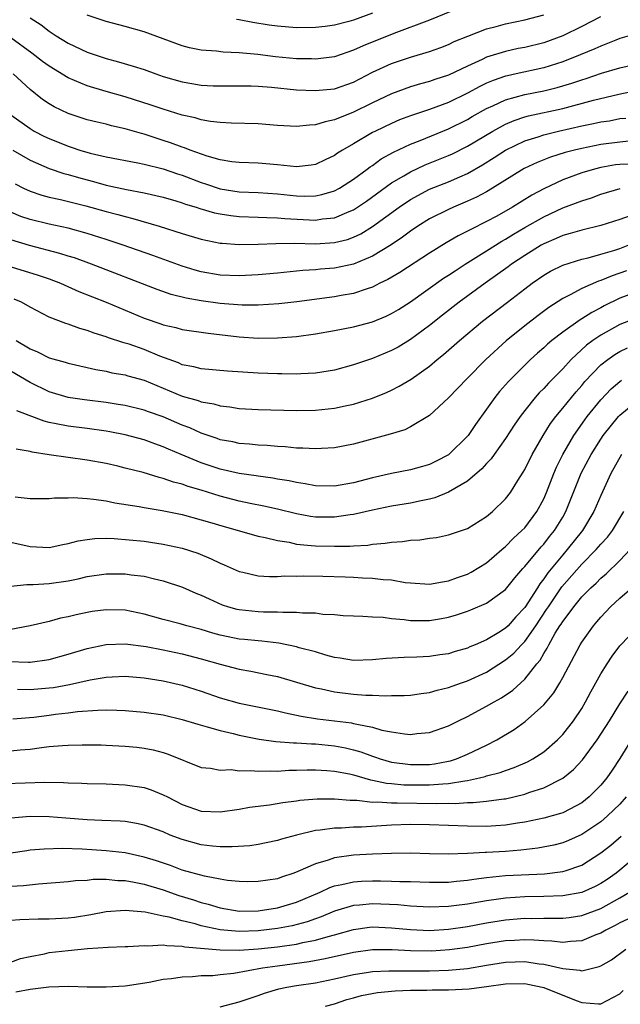
# Model space of a CAD drawing. Units: inches. Extents: x 2505000 to 2508000, y 1548000 to 1551000.
# Drawn here: x 2506148 to 2506211, y 1548129 to 1548233 of the extents above; entities that cross this region are included whole.
import ezdxf

# ---------------------------------------------------------------- set-up
doc = ezdxf.new("R2010")
doc.units = ezdxf.units.IN
doc.header["$MEASUREMENT"] = 0
doc.layers.add('LD25051548_2ft', color=201, linetype='Continuous')

msp = doc.modelspace()

# ---------------------------------------------------------------- linework, layer by layer
at = {"layer": 'LD25051548_2ft'}
for points, elevation in [([(2506194.08, 1548233.92), (2506191, 1548232.65), (2506187.25, 1548231.25), (2506184.03, 1548229.97), (2506183, 1548229.5), (2506181, 1548228.81), (2506179, 1548228.55), (2506178.58, 1548228.58), (2506177, 1548228.61), (2506174.82, 1548228.82), (2506172.96, 1548229.04), (2506171, 1548229.22), (2506169.3, 1548229.3), (2506168.61, 1548229.39), (2506167, 1548229.51), (2506165.75, 1548229.75), (2506165, 1548229.95), (2506161, 1548231.43), (2506159, 1548232), (2506157, 1548232.52), (2506155, 1548233.19)], 7158), ([(2506208.98, 1548233.02), (2506207, 1548231.99), (2506205, 1548231), (2506203, 1548230.29), (2506201, 1548229.8), (2506200.33, 1548229.67), (2506199, 1548229.38), (2506197, 1548228.76), (2506196.53, 1548228.53), (2506195, 1548227.84), (2506193, 1548226.89), (2506191.57, 1548226.43), (2506191, 1548226.22), (2506190.04, 1548225.96), (2506189, 1548225.64), (2506187, 1548224.92), (2506185, 1548223.97), (2506183, 1548222.98), (2506181, 1548222.17), (2506180.02, 1548221.98), (2506179, 1548221.64), (2506178.37, 1548221.63), (2506177, 1548221.47), (2506175, 1548221.59), (2506173, 1548221.77), (2506170.15, 1548221.84), (2506169, 1548221.9), (2506167.99, 1548222.01), (2506167, 1548222.18), (2506166.37, 1548222.38), (2506165, 1548222.68), (2506163, 1548223.3), (2506161.74, 1548223.74), (2506159, 1548224.6), (2506157, 1548225.15), (2506155, 1548225.74), (2506153.68, 1548226.32), (2506153, 1548226.6), (2506151, 1548227.82), (2506150.32, 1548228.32), (2506149.19, 1548229.19), (2506147, 1548230.8)], 7154), ([(2506149, 1548232.91), (2506150.16, 1548232.16), (2506151, 1548231.49), (2506151.76, 1548231), (2506153, 1548230.24), (2506155, 1548229.28), (2506157, 1548228.62), (2506158.29, 1548228.29), (2506159.84, 1548227.84), (2506161, 1548227.46), (2506162.21, 1548227), (2506163, 1548226.73), (2506165, 1548226.16), (2506166.01, 1548225.99), (2506167, 1548225.84), (2506168.24, 1548225.76), (2506169, 1548225.74), (2506171, 1548225.75), (2506172.26, 1548225.74), (2506173, 1548225.71), (2506174.39, 1548225.61), (2506177, 1548225.35), (2506179, 1548225.25), (2506181, 1548225.44), (2506183, 1548226.14), (2506185, 1548227.18), (2506187, 1548228.09), (2506189, 1548228.78), (2506191, 1548229.38), (2506192.2, 1548229.8), (2506193, 1548230.11), (2506193.6, 1548230.4), (2506195.01, 1548230.99), (2506197, 1548231.76), (2506198, 1548232), (2506199, 1548232.28), (2506201, 1548232.68), (2506203, 1548233.22)], 7156), ([(2506185, 1548233.38), (2506183, 1548232.66), (2506182.53, 1548232.53), (2506181, 1548232.15), (2506180.01, 1548232.01), (2506179, 1548231.89), (2506177, 1548231.86), (2506175, 1548232.03), (2506174.15, 1548232.15), (2506172.42, 1548232.42), (2506171, 1548232.68), (2506170.72, 1548232.72)], 7160), ([(2506211.97, 1548231), (2506211, 1548230.73), (2506210.57, 1548230.57), (2506209, 1548229.94), (2506208.37, 1548229.63), (2506206.84, 1548229), (2506205, 1548228.29), (2506203, 1548227.66), (2506200.1, 1548227), (2506199.19, 1548226.81), (2506199, 1548226.76), (2506197.68, 1548226.32), (2506197, 1548226.02), (2506196.3, 1548225.7), (2506195, 1548224.98), (2506193, 1548224.01), (2506191, 1548223.26), (2506189, 1548222.59), (2506187.83, 1548222.17), (2506187, 1548221.81), (2506185.31, 1548221), (2506185, 1548220.84), (2506183, 1548219.66), (2506181.86, 1548219), (2506181.33, 1548218.67), (2506181, 1548218.43), (2506180.01, 1548217.99), (2506179, 1548217.5), (2506178.57, 1548217.43), (2506177, 1548217.25), (2506175, 1548217.45), (2506173, 1548217.63), (2506171, 1548217.7), (2506170.22, 1548217.78), (2506169, 1548217.99), (2506167.64, 1548218.36), (2506165.84, 1548219), (2506165.24, 1548219.24), (2506165, 1548219.3), (2506163.76, 1548219.76), (2506163, 1548220.02), (2506162.25, 1548220.25), (2506161, 1548220.67), (2506160.73, 1548220.73), (2506159, 1548221.24), (2506157.56, 1548221.56), (2506157, 1548221.72), (2506156.05, 1548221.95), (2506155, 1548222.19), (2506153, 1548222.84), (2506151.55, 1548223.55), (2506151, 1548223.88), (2506150.33, 1548224.33), (2506149, 1548225.37), (2506147.23, 1548227)], 7152), ([(2506147, 1548222.69), (2506149, 1548221.27), (2506149.45, 1548221), (2506150.47, 1548220.47), (2506151, 1548220.21), (2506153, 1548219.4), (2506153.31, 1548219.31), (2506154.23, 1548219), (2506155.31, 1548218.69), (2506157, 1548218.3), (2506160.33, 1548217.67), (2506161, 1548217.52), (2506163, 1548217.02), (2506164.52, 1548216.51), (2506165, 1548216.37), (2506167, 1548215.6), (2506167.46, 1548215.46), (2506169, 1548214.92), (2506171, 1548214.61), (2506173, 1548214.53), (2506175, 1548214.41), (2506177, 1548214.2), (2506177.83, 1548214.17), (2506179, 1548214.19), (2506179.68, 1548214.32), (2506181, 1548214.71), (2506181.55, 1548215), (2506183, 1548215.94), (2506184.45, 1548217), (2506184.76, 1548217.24), (2506185, 1548217.39), (2506185.93, 1548218.07), (2506187.22, 1548218.78), (2506189, 1548219.62), (2506190.01, 1548220.01), (2506193, 1548221.23), (2506195, 1548222.23), (2506195.48, 1548222.52), (2506197, 1548223.37), (2506197.65, 1548223.65), (2506199, 1548224.28), (2506201, 1548224.83), (2506203, 1548225.24), (2506204.41, 1548225.59), (2506205.96, 1548226.04), (2506207, 1548226.39), (2506207.47, 1548226.53), (2506209.07, 1548227.07), (2506211, 1548227.65), (2506213, 1548228.1)], 7150), ([(2506147.2, 1548219), (2506149, 1548217.93), (2506151, 1548217.07), (2506152.55, 1548216.55), (2506153, 1548216.44), (2506154.11, 1548216.11), (2506155, 1548215.86), (2506155.69, 1548215.69), (2506157, 1548215.32), (2506159.13, 1548214.87), (2506161, 1548214.52), (2506163, 1548214.06), (2506164.32, 1548213.68), (2506165, 1548213.46), (2506165.33, 1548213.33), (2506166.46, 1548213), (2506166.86, 1548212.86), (2506168.41, 1548212.41), (2506169, 1548212.29), (2506170.12, 1548212.12), (2506171, 1548212.03), (2506173, 1548211.95), (2506173.9, 1548211.9), (2506175, 1548211.88), (2506175.8, 1548211.8), (2506179, 1548211.64), (2506179.76, 1548211.76), (2506181, 1548211.87), (2506182.54, 1548212.54), (2506183, 1548212.71), (2506183.44, 1548213), (2506184.36, 1548213.64), (2506187, 1548215.55), (2506188.31, 1548216.31), (2506189, 1548216.73), (2506190.54, 1548217.46), (2506193, 1548218.43), (2506193.4, 1548218.6), (2506195, 1548219.4), (2506197.64, 1548221), (2506199, 1548221.74), (2506199.88, 1548222.12), (2506201, 1548222.48), (2506201.41, 1548222.59), (2506205, 1548223.39), (2506208.24, 1548224.24), (2506210.88, 1548224.88), (2506212.73, 1548225.27)], 7148), ([(2506147.44, 1548215.44), (2506148.31, 1548215), (2506149, 1548214.67), (2506150.26, 1548214.26), (2506151, 1548214.06), (2506152.2, 1548213.8), (2506154.86, 1548213.14), (2506157, 1548212.55), (2506158.24, 1548212.24), (2506159, 1548212.01), (2506159.82, 1548211.82), (2506162.59, 1548211), (2506165, 1548210.23), (2506167, 1548209.63), (2506169, 1548209.23), (2506169.2, 1548209.2), (2506171, 1548209.08), (2506173, 1548209.1), (2506174.83, 1548209.17), (2506176.79, 1548209.21), (2506179, 1548209.16), (2506181, 1548209.27), (2506182.39, 1548209.61), (2506183, 1548209.84), (2506183.79, 1548210.21), (2506185.02, 1548210.98), (2506187.79, 1548213), (2506189, 1548213.81), (2506191, 1548214.88), (2506193, 1548215.67), (2506194.2, 1548216.2), (2506195, 1548216.53), (2506196.56, 1548217.44), (2506197.79, 1548218.21), (2506199, 1548219.01), (2506201, 1548219.97), (2506202.4, 1548220.4), (2506203, 1548220.61), (2506204.56, 1548221), (2506207, 1548221.55), (2506208.22, 1548221.78), (2506209, 1548221.96), (2506209.91, 1548222.09), (2506211, 1548222.31), (2506211.63, 1548222.37)], 7146), ([(2506211.94, 1548219.94), (2506211, 1548219.85), (2506209, 1548219.59), (2506207, 1548219.18), (2506206.24, 1548219), (2506205.26, 1548218.74), (2506203.73, 1548218.27), (2506202.3, 1548217.7), (2506200.94, 1548217.06), (2506197.62, 1548215), (2506197, 1548214.63), (2506195.95, 1548214.05), (2506195, 1548213.62), (2506193.52, 1548213), (2506193, 1548212.76), (2506191, 1548211.76), (2506189.77, 1548211), (2506189, 1548210.49), (2506188.16, 1548209.84), (2506186.95, 1548209.05), (2506185, 1548207.85), (2506183, 1548207.01), (2506181, 1548206.58), (2506179.53, 1548206.47), (2506179, 1548206.41), (2506177.67, 1548206.33), (2506175, 1548206.05), (2506173, 1548205.88), (2506171, 1548205.79), (2506169, 1548205.85), (2506167, 1548206.2), (2506166.37, 1548206.37), (2506165, 1548206.79), (2506161.91, 1548207.91), (2506158.78, 1548209), (2506157, 1548209.61), (2506155, 1548210.25), (2506153, 1548210.78), (2506151, 1548211.2), (2506149, 1548211.69), (2506148.03, 1548212.03), (2506147, 1548212.46)], 7144), ([(2506213, 1548217.57), (2506211, 1548217.49), (2506210.56, 1548217.44), (2506209, 1548217.17), (2506208.35, 1548217), (2506207, 1548216.6), (2506206.35, 1548216.35), (2506205, 1548215.87), (2506203, 1548214.94), (2506201.74, 1548214.26), (2506199.73, 1548213), (2506198.06, 1548212.06), (2506197, 1548211.49), (2506195.33, 1548210.67), (2506195, 1548210.47), (2506194.01, 1548209.99), (2506192.75, 1548209.25), (2506191, 1548208.17), (2506187.87, 1548206.13), (2506186.61, 1548205.39), (2506185.79, 1548205), (2506185, 1548204.6), (2506184.43, 1548204.43), (2506183, 1548203.94), (2506181.72, 1548203.72), (2506181, 1548203.58), (2506177.06, 1548203.06), (2506175.16, 1548202.84), (2506173, 1548202.7), (2506171.3, 1548202.7), (2506169, 1548202.87), (2506167, 1548203.14), (2506165.43, 1548203.43), (2506163.83, 1548203.83), (2506162.35, 1548204.35), (2506155.48, 1548207), (2506153.66, 1548207.66), (2506153, 1548207.86), (2506152.14, 1548208.14), (2506148.96, 1548208.96), (2506147, 1548209.55)], 7142), ([(2506146.12, 1548207), (2506149.85, 1548205.85), (2506151, 1548205.45), (2506152.2, 1548205), (2506154.14, 1548204.14), (2506156.99, 1548203), (2506161, 1548201.34), (2506162.74, 1548200.74), (2506163, 1548200.64), (2506164.34, 1548200.34), (2506165, 1548200.14), (2506167.74, 1548199.74), (2506171, 1548199.36), (2506173, 1548199.23), (2506175, 1548199.25), (2506177, 1548199.41), (2506179, 1548199.68), (2506181, 1548200.02), (2506183, 1548200.42), (2506185, 1548200.96), (2506186.45, 1548201.55), (2506187, 1548201.82), (2506187.74, 1548202.26), (2506189, 1548203.06), (2506192.48, 1548205.52), (2506193, 1548205.85), (2506193.68, 1548206.32), (2506194.74, 1548207), (2506197, 1548208.41), (2506198.59, 1548209.41), (2506199, 1548209.64), (2506199.84, 1548210.16), (2506201, 1548210.85), (2506203, 1548211.99), (2506205, 1548212.92), (2506207, 1548213.68), (2506208.01, 1548213.99), (2506209, 1548214.36), (2506211.05, 1548214.95)], 7140), ([(2506212.08, 1548212.08), (2506211, 1548211.71), (2506209, 1548211.06), (2506207, 1548210.6), (2506205.78, 1548210.22), (2506205, 1548210.02), (2506204.31, 1548209.69), (2506203, 1548209.16), (2506202.72, 1548209), (2506201, 1548207.93), (2506199.61, 1548207), (2506199.27, 1548206.73), (2506196.84, 1548205), (2506194.12, 1548203), (2506192.36, 1548201.64), (2506191, 1548200.56), (2506189, 1548199.08), (2506187.7, 1548198.3), (2506187, 1548197.92), (2506185, 1548197.09), (2506183, 1548196.41), (2506181, 1548195.87), (2506179, 1548195.55), (2506177.48, 1548195.48), (2506177, 1548195.44), (2506175.47, 1548195.47), (2506175, 1548195.47), (2506173, 1548195.54), (2506169.75, 1548195.75), (2506167, 1548196.01), (2506166.21, 1548196.21), (2506165, 1548196.44), (2506164.62, 1548196.62), (2506162.65, 1548197.35), (2506161, 1548198.05), (2506159.41, 1548198.6), (2506159, 1548198.72), (2506158.77, 1548198.77), (2506157.26, 1548199.26), (2506157, 1548199.37), (2506155.75, 1548199.75), (2506155, 1548200.04), (2506154.24, 1548200.24), (2506153, 1548200.7), (2506152.77, 1548200.77), (2506151, 1548201.45), (2506149, 1548202.48), (2506148.09, 1548203), (2506147.34, 1548203.34)], 7138), ([(2506147.56, 1548199), (2506149, 1548198.12), (2506149.79, 1548197.79), (2506151, 1548197.15), (2506152.69, 1548196.69), (2506153, 1548196.59), (2506155, 1548196.15), (2506155.93, 1548195.93), (2506157, 1548195.75), (2506157.6, 1548195.6), (2506159, 1548195.37), (2506159.28, 1548195.28), (2506161, 1548194.81), (2506165, 1548193.14), (2506166.67, 1548192.67), (2506167, 1548192.53), (2506168.32, 1548192.32), (2506169, 1548192.11), (2506170.01, 1548192.01), (2506171, 1548191.85), (2506173, 1548191.72), (2506177, 1548191.61), (2506179, 1548191.65), (2506181, 1548191.87), (2506182.13, 1548192.13), (2506183, 1548192.3), (2506185, 1548192.92), (2506186.48, 1548193.52), (2506187, 1548193.76), (2506187.82, 1548194.18), (2506189.07, 1548194.93), (2506191, 1548196.3), (2506191.81, 1548197), (2506192.48, 1548197.52), (2506194.15, 1548199), (2506196.58, 1548201), (2506199.19, 1548203), (2506201, 1548204.41), (2506201.79, 1548205), (2506203, 1548205.85), (2506203.73, 1548206.27), (2506205, 1548206.91), (2506207, 1548207.55), (2506207.69, 1548207.69), (2506209, 1548208.05), (2506210.48, 1548208.48), (2506211, 1548208.65), (2506211.88, 1548209)], 7136), ([(2506211.7, 1548206.3), (2506210.2, 1548205.8), (2506209, 1548205.3), (2506208.77, 1548205.23), (2506207, 1548204.44), (2506205.77, 1548203.77), (2506205, 1548203.39), (2506203.54, 1548202.46), (2506202.4, 1548201.6), (2506201, 1548200.53), (2506199.04, 1548198.96), (2506196.91, 1548197), (2506194.94, 1548195), (2506193, 1548192.95), (2506191, 1548191.1), (2506189, 1548189.91), (2506188.39, 1548189.61), (2506186.87, 1548189.13), (2506183, 1548188.07), (2506181, 1548187.7), (2506179.64, 1548187.64), (2506179, 1548187.59), (2506177.68, 1548187.68), (2506177, 1548187.68), (2506175.81, 1548187.81), (2506175, 1548187.84), (2506173.94, 1548187.94), (2506173, 1548187.98), (2506172.08, 1548188.08), (2506171, 1548188.17), (2506170.32, 1548188.32), (2506169, 1548188.56), (2506168.68, 1548188.68), (2506167, 1548189.24), (2506165.8, 1548189.8), (2506165, 1548190.1), (2506163, 1548190.95), (2506161.47, 1548191.47), (2506161, 1548191.65), (2506159, 1548192.14), (2506158.27, 1548192.27), (2506157, 1548192.46), (2506154.74, 1548192.74), (2506153, 1548193), (2506151, 1548193.58), (2506149, 1548194.56), (2506147, 1548195.76)], 7134), ([(2506213, 1548204.16), (2506211, 1548203.42), (2506209.37, 1548202.63), (2506209, 1548202.42), (2506208.06, 1548201.94), (2506207, 1548201.26), (2506206.83, 1548201.17), (2506205, 1548199.87), (2506203.87, 1548199), (2506203.4, 1548198.6), (2506203, 1548198.21), (2506202.34, 1548197.66), (2506201.62, 1548197), (2506201, 1548196.4), (2506199.31, 1548194.69), (2506199, 1548194.32), (2506198.37, 1548193.63), (2506197.87, 1548193), (2506197, 1548191.77), (2506195.84, 1548190.16), (2506195.06, 1548189), (2506193, 1548186.98), (2506191.7, 1548186.3), (2506191, 1548185.96), (2506190.26, 1548185.74), (2506189, 1548185.39), (2506187, 1548185.01), (2506185, 1548184.56), (2506183, 1548184.02), (2506181, 1548183.66), (2506179, 1548183.71), (2506177.92, 1548183.92), (2506177, 1548184.04), (2506176.23, 1548184.23), (2506175, 1548184.42), (2506174.52, 1548184.52), (2506173, 1548184.73), (2506172.77, 1548184.77), (2506171, 1548185), (2506169, 1548185.46), (2506167, 1548186.14), (2506164.88, 1548187), (2506163.56, 1548187.56), (2506163, 1548187.82), (2506162.12, 1548188.12), (2506161, 1548188.54), (2506159, 1548189.08), (2506157.4, 1548189.4), (2506157, 1548189.47), (2506155, 1548189.74), (2506153, 1548189.97), (2506151.76, 1548190.24), (2506151, 1548190.37), (2506150.49, 1548190.49), (2506147.6, 1548191.6)], 7132), ([(2506213, 1548201.45), (2506211, 1548200.66), (2506209, 1548199.55), (2506208.18, 1548199), (2506207.5, 1548198.5), (2506205.89, 1548197), (2506205, 1548196.02), (2506203.5, 1548194.5), (2506203, 1548193.95), (2506202.52, 1548193.48), (2506202.09, 1548193), (2506201, 1548191.64), (2506200.52, 1548191), (2506199.91, 1548190.09), (2506199, 1548188.67), (2506197.8, 1548187), (2506197.47, 1548186.53), (2506197, 1548186.05), (2506196.51, 1548185.49), (2506195, 1548184.21), (2506193, 1548183.04), (2506191.56, 1548182.44), (2506191, 1548182.3), (2506190.13, 1548182.13), (2506189, 1548181.88), (2506187, 1548181.56), (2506185, 1548181.15), (2506183, 1548180.69), (2506182.65, 1548180.65), (2506181, 1548180.4), (2506179, 1548180.41), (2506178.49, 1548180.49), (2506177, 1548180.75), (2506175, 1548181.25), (2506173.58, 1548181.58), (2506172.14, 1548181.86), (2506171, 1548182.11), (2506169, 1548182.63), (2506167, 1548183.26), (2506165.64, 1548183.64), (2506165, 1548183.89), (2506164.1, 1548184.1), (2506163, 1548184.49), (2506162.58, 1548184.58), (2506160.9, 1548185.1), (2506159, 1548185.58), (2506158.24, 1548185.76), (2506157, 1548186.04), (2506155, 1548186.4), (2506153, 1548186.67), (2506151, 1548186.95), (2506149.24, 1548187.24), (2506149, 1548187.31), (2506147.55, 1548187.55)], 7130), ([(2506147.44, 1548182.56), (2506149, 1548182.39), (2506150.36, 1548182.36), (2506151, 1548182.37), (2506151.57, 1548182.43), (2506153, 1548182.45), (2506153.53, 1548182.47), (2506155, 1548182.39), (2506155.68, 1548182.32), (2506157, 1548182.12), (2506157.92, 1548181.92), (2506160.48, 1548181.52), (2506161, 1548181.42), (2506162.88, 1548181.12), (2506165, 1548180.69), (2506167, 1548180.15), (2506167.87, 1548179.87), (2506169.42, 1548179.42), (2506173, 1548178.41), (2506173.72, 1548178.28), (2506175, 1548177.96), (2506176.23, 1548177.77), (2506177, 1548177.59), (2506178.55, 1548177.45), (2506179, 1548177.39), (2506181, 1548177.35), (2506182.63, 1548177.37), (2506183, 1548177.4), (2506184.52, 1548177.48), (2506185, 1548177.56), (2506186.33, 1548177.67), (2506187, 1548177.8), (2506188.15, 1548177.85), (2506189, 1548178), (2506189.97, 1548178.03), (2506191, 1548178.19), (2506191.72, 1548178.28), (2506193, 1548178.54), (2506195, 1548179.23), (2506197, 1548180.48), (2506197.62, 1548181), (2506199, 1548182.33), (2506199.5, 1548183), (2506200.28, 1548184.28), (2506200.85, 1548185.15), (2506201, 1548185.43), (2506201.77, 1548187), (2506202.94, 1548189), (2506203.73, 1548190.27), (2506204.27, 1548191), (2506205, 1548191.86), (2506205.91, 1548193), (2506206.41, 1548193.6), (2506207, 1548194.26), (2506207.33, 1548194.67), (2506209, 1548196.41), (2506209.75, 1548197), (2506210.48, 1548197.52), (2506211, 1548197.82), (2506211.8, 1548198.2)], 7128), ([(2506147, 1548177.79), (2506149, 1548177.33), (2506151, 1548177.24), (2506152.45, 1548177.55), (2506153, 1548177.64), (2506154.07, 1548177.93), (2506155, 1548178.08), (2506155.82, 1548178.18), (2506157, 1548178.19), (2506157.83, 1548178.17), (2506161, 1548177.88), (2506163, 1548177.59), (2506165, 1548177.15), (2506166.63, 1548176.63), (2506168.05, 1548176.05), (2506169, 1548175.58), (2506169.41, 1548175.41), (2506171, 1548174.69), (2506171.38, 1548174.62), (2506173, 1548174.24), (2506174.17, 1548174.17), (2506175, 1548174.18), (2506175.77, 1548174.23), (2506177, 1548174.22), (2506177.76, 1548174.24), (2506179.78, 1548174.22), (2506182.14, 1548174.14), (2506183, 1548174.11), (2506183.95, 1548174.05), (2506185, 1548174.01), (2506186.13, 1548173.87), (2506187, 1548173.83), (2506188.44, 1548173.56), (2506189, 1548173.5), (2506191, 1548173.37), (2506192.37, 1548173.63), (2506193, 1548173.71), (2506193.93, 1548174.07), (2506195, 1548174.43), (2506195.38, 1548174.62), (2506197, 1548175.62), (2506198.61, 1548177), (2506198.81, 1548177.19), (2506199, 1548177.33), (2506199.81, 1548178.19), (2506200.71, 1548179), (2506201, 1548179.3), (2506202.29, 1548181), (2506203, 1548182.33), (2506203.29, 1548183), (2506204.06, 1548185), (2506204.34, 1548185.66), (2506205.02, 1548187), (2506206.18, 1548189), (2506207.34, 1548190.66), (2506207.58, 1548191), (2506209, 1548192.75), (2506210.1, 1548193.9), (2506211, 1548194.68), (2506211.18, 1548194.82)], 7126), ([(2506147, 1548173.17), (2506148.65, 1548173.35), (2506149, 1548173.32), (2506149.32, 1548173.32), (2506151, 1548173.45), (2506153, 1548173.73), (2506154.06, 1548173.94), (2506155, 1548174.16), (2506157, 1548174.45), (2506159, 1548174.46), (2506159.64, 1548174.36), (2506161, 1548174.2), (2506162.08, 1548173.92), (2506163, 1548173.72), (2506165.04, 1548173.04), (2506166.44, 1548172.44), (2506167, 1548172.22), (2506167.82, 1548171.82), (2506169.2, 1548171.2), (2506169.85, 1548171), (2506170.75, 1548170.75), (2506171, 1548170.69), (2506173, 1548170.5), (2506173.53, 1548170.47), (2506175, 1548170.47), (2506175.58, 1548170.42), (2506177, 1548170.44), (2506177.65, 1548170.35), (2506179, 1548170.34), (2506179.77, 1548170.23), (2506181, 1548170.17), (2506181.91, 1548170.09), (2506183, 1548170.03), (2506183.99, 1548170.01), (2506185, 1548169.94), (2506186.11, 1548169.89), (2506187, 1548169.77), (2506188.34, 1548169.66), (2506189, 1548169.56), (2506189.55, 1548169.55), (2506191, 1548169.56), (2506192.24, 1548169.76), (2506193, 1548169.9), (2506193.85, 1548170.15), (2506195, 1548170.52), (2506195.34, 1548170.66), (2506197, 1548171.36), (2506199, 1548172.82), (2506199.97, 1548174.03), (2506200.8, 1548175), (2506201, 1548175.22), (2506202.72, 1548177.29), (2506203, 1548177.59), (2506203.62, 1548178.38), (2506204.14, 1548179), (2506205, 1548180.41), (2506205.34, 1548181), (2506206.95, 1548185.05), (2506207.99, 1548187), (2506209, 1548188.63), (2506209.25, 1548189), (2506210.86, 1548191), (2506211, 1548191.15), (2506213, 1548192.78)], 7124), ([(2506211.18, 1548187), (2506210.04, 1548185), (2506209, 1548182.7), (2506208.28, 1548181), (2506207.08, 1548179), (2506205.48, 1548177), (2506205, 1548176.46), (2506203.43, 1548174.57), (2506203, 1548173.93), (2506202.58, 1548173.42), (2506202.33, 1548173), (2506201, 1548170.9), (2506200.07, 1548169.93), (2506199.26, 1548169), (2506199, 1548168.74), (2506198.29, 1548168.29), (2506197, 1548167.52), (2506195.81, 1548167), (2506195.23, 1548166.77), (2506195, 1548166.65), (2506193.71, 1548166.29), (2506193, 1548166.06), (2506192.07, 1548165.93), (2506191, 1548165.76), (2506189.68, 1548165.68), (2506188.33, 1548165.67), (2506186.44, 1548165.56), (2506185, 1548165.4), (2506183, 1548165.33), (2506181.59, 1548165.59), (2506181, 1548165.66), (2506180.11, 1548165.89), (2506179, 1548166.24), (2506177.31, 1548166.69), (2506177, 1548166.79), (2506175.16, 1548167.16), (2506173.38, 1548167.38), (2506173, 1548167.4), (2506171.56, 1548167.56), (2506171, 1548167.6), (2506169.83, 1548167.83), (2506169, 1548168.01), (2506168.22, 1548168.22), (2506167, 1548168.6), (2506165.48, 1548169), (2506164.79, 1548169.21), (2506163, 1548169.67), (2506161, 1548170.22), (2506159, 1548170.63), (2506157, 1548170.68), (2506155.52, 1548170.48), (2506155, 1548170.39), (2506153.84, 1548170.16), (2506153, 1548169.94), (2506152.21, 1548169.79), (2506151, 1548169.46), (2506149, 1548168.99), (2506147, 1548168.62)], 7122), ([(2506146.76, 1548165.24), (2506148.83, 1548165.17), (2506149, 1548165.18), (2506151, 1548165.44), (2506153, 1548166.01), (2506155, 1548166.62), (2506157, 1548167.04), (2506159, 1548167.1), (2506161.2, 1548166.8), (2506163, 1548166.46), (2506165, 1548166.05), (2506167, 1548165.53), (2506169, 1548164.95), (2506171, 1548164.44), (2506172.22, 1548164.22), (2506173.89, 1548163.89), (2506175, 1548163.65), (2506177, 1548163.08), (2506179, 1548162.48), (2506179.64, 1548162.36), (2506181, 1548162.04), (2506183, 1548161.79), (2506184.31, 1548161.69), (2506185, 1548161.69), (2506186.37, 1548161.63), (2506187, 1548161.66), (2506188.33, 1548161.67), (2506189, 1548161.71), (2506190.13, 1548161.87), (2506191, 1548161.97), (2506191.79, 1548162.21), (2506193, 1548162.49), (2506193.36, 1548162.64), (2506194.35, 1548163), (2506195, 1548163.22), (2506197, 1548164.13), (2506199, 1548165.4), (2506199.87, 1548166.13), (2506200.66, 1548167), (2506201, 1548167.34), (2506202.17, 1548169), (2506203.31, 1548170.69), (2506203.5, 1548171), (2506204.91, 1548173.09), (2506207, 1548175.46), (2506208.53, 1548177), (2506209, 1548177.56), (2506209.69, 1548178.31), (2506210.23, 1548179), (2506211.43, 1548181)], 7120), ([(2506147.67, 1548162.33), (2506149, 1548162.28), (2506151, 1548162.46), (2506151.48, 1548162.52), (2506153.16, 1548162.84), (2506155.33, 1548163.33), (2506157, 1548163.59), (2506157.64, 1548163.64), (2506159, 1548163.69), (2506161, 1548163.54), (2506163, 1548163.22), (2506165, 1548162.75), (2506167, 1548162.11), (2506169, 1548161.43), (2506171, 1548160.87), (2506175, 1548160.05), (2506175.84, 1548159.84), (2506177, 1548159.6), (2506177.49, 1548159.49), (2506179.21, 1548159.21), (2506182.79, 1548158.79), (2506183, 1548158.74), (2506183.36, 1548158.64), (2506185, 1548158.33), (2506185.97, 1548158.03), (2506187, 1548157.83), (2506188.38, 1548157.62), (2506189, 1548157.57), (2506189.66, 1548157.66), (2506191, 1548157.78), (2506193, 1548158.47), (2506194.05, 1548159), (2506195, 1548159.45), (2506197, 1548160.53), (2506197.78, 1548161), (2506198.57, 1548161.43), (2506199.76, 1548162.24), (2506201, 1548163.39), (2506202.27, 1548165), (2506202.62, 1548165.38), (2506203, 1548166.09), (2506203.37, 1548166.63), (2506203.53, 1548167), (2506204.22, 1548168.22), (2506204.71, 1548169), (2506204.83, 1548169.17), (2506205, 1548169.46), (2506205.69, 1548170.31), (2506206.15, 1548171), (2506207, 1548172.04), (2506207.95, 1548173), (2506208.51, 1548173.49), (2506209, 1548174), (2506209.55, 1548174.45), (2506211, 1548175.86), (2506212.09, 1548177)], 7118), ([(2506147.2, 1548159.2), (2506149.4, 1548159.4), (2506151, 1548159.59), (2506151.69, 1548159.69), (2506153, 1548159.84), (2506153.98, 1548159.98), (2506156.14, 1548160.14), (2506157, 1548160.16), (2506158.14, 1548160.14), (2506159, 1548160.1), (2506161, 1548159.92), (2506163, 1548159.62), (2506165, 1548159.14), (2506166.64, 1548158.64), (2506167.62, 1548158.38), (2506169, 1548157.97), (2506170.34, 1548157.66), (2506171, 1548157.49), (2506173.08, 1548157.08), (2506174.84, 1548156.84), (2506176.69, 1548156.69), (2506177, 1548156.69), (2506178.58, 1548156.58), (2506179, 1548156.58), (2506181, 1548156.38), (2506182.17, 1548156.17), (2506183, 1548155.97), (2506183.76, 1548155.76), (2506185, 1548155.28), (2506185.22, 1548155.22), (2506185.8, 1548155), (2506187, 1548154.66), (2506189, 1548154.4), (2506189.6, 1548154.4), (2506191, 1548154.43), (2506191.51, 1548154.49), (2506193, 1548154.76), (2506193.2, 1548154.8), (2506193.83, 1548155), (2506195, 1548155.49), (2506197, 1548156.46), (2506198.07, 1548157), (2506199.9, 1548158.1), (2506201.06, 1548158.94), (2506203, 1548160.69), (2506204.05, 1548161.95), (2506204.69, 1548163), (2506205, 1548163.56), (2506206.84, 1548167), (2506207, 1548167.26), (2506208.23, 1548169), (2506208.6, 1548169.4), (2506209, 1548169.9), (2506210.03, 1548171), (2506211, 1548171.89), (2506212.26, 1548173)], 7116), ([(2506147, 1548155.84), (2506147.95, 1548155.95), (2506149, 1548156.04), (2506150.21, 1548156.21), (2506151, 1548156.29), (2506152.41, 1548156.41), (2506153, 1548156.44), (2506154.49, 1548156.49), (2506156.47, 1548156.47), (2506157, 1548156.45), (2506159, 1548156.34), (2506160.22, 1548156.22), (2506161, 1548156.13), (2506161.95, 1548155.95), (2506163, 1548155.67), (2506163.51, 1548155.51), (2506167, 1548154.11), (2506167.98, 1548154.02), (2506169, 1548153.81), (2506170.13, 1548153.87), (2506171, 1548153.76), (2506172.21, 1548153.79), (2506173, 1548153.7), (2506174.25, 1548153.75), (2506175, 1548153.72), (2506176.2, 1548153.8), (2506177, 1548153.81), (2506178.14, 1548153.86), (2506179, 1548153.86), (2506180.21, 1548153.79), (2506181, 1548153.72), (2506182.58, 1548153.42), (2506183, 1548153.32), (2506184.8, 1548152.8), (2506185, 1548152.78), (2506186.46, 1548152.46), (2506187, 1548152.42), (2506188.29, 1548152.29), (2506191, 1548152.27), (2506192.39, 1548152.39), (2506193, 1548152.4), (2506194.71, 1548152.71), (2506195, 1548152.73), (2506196.26, 1548153), (2506196.85, 1548153.15), (2506197, 1548153.21), (2506198.43, 1548153.57), (2506199, 1548153.79), (2506199.91, 1548154.09), (2506201.31, 1548154.69), (2506201.86, 1548155), (2506203, 1548155.75), (2506204.45, 1548157), (2506204.73, 1548157.27), (2506205, 1548157.55), (2506206.14, 1548159), (2506207, 1548160.3), (2506207.41, 1548161), (2506207.96, 1548162.04), (2506209, 1548163.93), (2506209.66, 1548165), (2506210.19, 1548165.81), (2506211, 1548166.88), (2506213, 1548168.97)], 7114), ([(2506146.43, 1548152.43), (2506150.56, 1548152.56), (2506152.53, 1548152.53), (2506153, 1548152.5), (2506154.45, 1548152.45), (2506155, 1548152.41), (2506157, 1548152.37), (2506159, 1548152.29), (2506161, 1548151.98), (2506161.74, 1548151.74), (2506163, 1548151.24), (2506163.44, 1548151), (2506165, 1548150.21), (2506167, 1548149.51), (2506169, 1548149.43), (2506171, 1548149.73), (2506172.08, 1548149.92), (2506174.18, 1548150.18), (2506175.57, 1548150.43), (2506177, 1548150.6), (2506177.35, 1548150.65), (2506179.19, 1548150.81), (2506181, 1548150.81), (2506182.65, 1548150.65), (2506183.35, 1548150.65), (2506185, 1548150.45), (2506185.52, 1548150.48), (2506187, 1548150.37), (2506187.61, 1548150.39), (2506191.68, 1548150.32), (2506193, 1548150.34), (2506193.68, 1548150.32), (2506195, 1548150.42), (2506195.58, 1548150.42), (2506197, 1548150.57), (2506198.81, 1548150.81), (2506199, 1548150.82), (2506201, 1548151.28), (2506201.45, 1548151.46), (2506203, 1548151.95), (2506205, 1548152.96), (2506206.13, 1548153.87), (2506207.09, 1548154.91), (2506208.61, 1548157), (2506209.9, 1548159), (2506211, 1548160.8), (2506211.88, 1548162.12)], 7112), ([(2506212.51, 1548157.49), (2506211, 1548155.05), (2506210.18, 1548153.82), (2506209.62, 1548153), (2506209, 1548152.24), (2506207.79, 1548151), (2506207, 1548150.38), (2506205.73, 1548149.73), (2506205, 1548149.34), (2506204.75, 1548149.25), (2506203, 1548148.77), (2506201, 1548148.34), (2506200.23, 1548148.23), (2506199, 1548148.02), (2506197.97, 1548147.97), (2506197, 1548147.9), (2506195, 1548147.94), (2506191, 1548148.08), (2506189, 1548148.11), (2506187, 1548148.02), (2506183.83, 1548147.83), (2506183, 1548147.83), (2506181.73, 1548147.73), (2506181, 1548147.73), (2506179.5, 1548147.5), (2506179, 1548147.46), (2506177, 1548147), (2506175.43, 1548146.57), (2506175, 1548146.43), (2506173.83, 1548146.17), (2506173, 1548146.01), (2506172.12, 1548145.88), (2506170.25, 1548145.75), (2506169, 1548145.76), (2506168.17, 1548145.83), (2506167, 1548145.97), (2506165, 1548146.52), (2506163.75, 1548147), (2506163, 1548147.32), (2506161, 1548148.04), (2506160.21, 1548148.21), (2506159, 1548148.41), (2506158.46, 1548148.46), (2506156.54, 1548148.54), (2506155, 1548148.59), (2506152.76, 1548148.76), (2506151, 1548148.92), (2506149, 1548148.94), (2506147, 1548148.77)], 7110), ([(2506211.68, 1548151), (2506211, 1548150.25), (2506209.72, 1548149), (2506209, 1548148.39), (2506207, 1548147.04), (2506205.59, 1548146.41), (2506205, 1548146.18), (2506204.05, 1548145.95), (2506202.37, 1548145.63), (2506200.58, 1548145.42), (2506199, 1548145.28), (2506197, 1548145.16), (2506196.84, 1548145.16), (2506195, 1548145.05), (2506193, 1548144.98), (2506190.98, 1548145.02), (2506189, 1548145.08), (2506187, 1548145.05), (2506185, 1548144.98), (2506183, 1548144.87), (2506181, 1548144.59), (2506180.35, 1548144.35), (2506179, 1548143.98), (2506177.16, 1548143.16), (2506176.72, 1548143), (2506175.42, 1548142.58), (2506175, 1548142.41), (2506173, 1548142.1), (2506171.91, 1548142.09), (2506171, 1548142.11), (2506169.77, 1548142.23), (2506169, 1548142.35), (2506167.33, 1548142.66), (2506165, 1548143.32), (2506163.78, 1548143.78), (2506162.28, 1548144.28), (2506161, 1548144.67), (2506159, 1548145.11), (2506157, 1548145.35), (2506154.5, 1548145.5), (2506152.43, 1548145.57), (2506150.48, 1548145.52), (2506149, 1548145.39), (2506148.66, 1548145.34), (2506147, 1548145.09)], 7108), ([(2506147, 1548141.61), (2506148.31, 1548141.69), (2506149.88, 1548141.88), (2506153, 1548142.11), (2506153.79, 1548142.21), (2506155, 1548142.27), (2506155.65, 1548142.35), (2506157, 1548142.35), (2506158.23, 1548142.23), (2506159, 1548142.23), (2506159.94, 1548142.06), (2506161, 1548141.83), (2506163, 1548141.23), (2506164.64, 1548140.64), (2506166.17, 1548140.17), (2506167, 1548139.89), (2506167.72, 1548139.72), (2506169, 1548139.33), (2506171, 1548139.01), (2506173, 1548139.02), (2506175, 1548139.33), (2506177, 1548139.93), (2506179.51, 1548141), (2506180.51, 1548141.49), (2506181, 1548141.65), (2506181.79, 1548141.79), (2506183, 1548142.09), (2506183.85, 1548142.15), (2506185, 1548142.2), (2506185.83, 1548142.17), (2506187, 1548142.16), (2506187.88, 1548142.12), (2506189, 1548142.11), (2506191, 1548142.05), (2506193, 1548142.06), (2506193.85, 1548142.15), (2506195, 1548142.25), (2506195.64, 1548142.36), (2506197, 1548142.54), (2506199, 1548142.74), (2506203.07, 1548142.93), (2506205, 1548143.15), (2506205.24, 1548143.24), (2506207, 1548143.82), (2506209, 1548145.11), (2506210.06, 1548145.94), (2506211.13, 1548146.87)], 7106), ([(2506213, 1548145), (2506211, 1548143.3), (2506210.63, 1548143), (2506209.67, 1548142.33), (2506209, 1548141.89), (2506208.42, 1548141.58), (2506207, 1548140.95), (2506205, 1548140.61), (2506203, 1548140.54), (2506201, 1548140.51), (2506199, 1548140.37), (2506198.26, 1548140.26), (2506197, 1548140.09), (2506195, 1548139.74), (2506193.54, 1548139.54), (2506193, 1548139.48), (2506191, 1548139.42), (2506189, 1548139.51), (2506187.65, 1548139.65), (2506185, 1548139.76), (2506183.62, 1548139.62), (2506183, 1548139.58), (2506181, 1548138.98), (2506179.6, 1548138.4), (2506179, 1548138.19), (2506178.13, 1548137.87), (2506176.55, 1548137.45), (2506175, 1548137.17), (2506173, 1548136.93), (2506171, 1548136.87), (2506169, 1548137.04), (2506167, 1548137.45), (2506166.35, 1548137.65), (2506165, 1548137.98), (2506163.63, 1548138.37), (2506163, 1548138.48), (2506161.12, 1548138.88), (2506159, 1548139.07), (2506157, 1548138.92), (2506155.4, 1548138.6), (2506153.66, 1548138.34), (2506153, 1548138.26), (2506151, 1548138.16), (2506149.86, 1548138.14), (2506147.92, 1548138.08), (2506147, 1548138)], 7104), ([(2506147, 1548133.63), (2506147.99, 1548134.01), (2506149, 1548134.24), (2506150.52, 1548134.52), (2506151, 1548134.65), (2506153, 1548134.87), (2506155.06, 1548135.06), (2506157.2, 1548135.2), (2506159, 1548135.28), (2506159.28, 1548135.28), (2506161, 1548135.39), (2506161.36, 1548135.36), (2506163, 1548135.45), (2506163.37, 1548135.37), (2506165, 1548135.33), (2506165.26, 1548135.26), (2506169, 1548134.92), (2506171, 1548134.88), (2506173, 1548135.03), (2506175, 1548135.25), (2506177, 1548135.52), (2506177.69, 1548135.69), (2506179, 1548135.93), (2506180.34, 1548136.34), (2506181, 1548136.5), (2506183, 1548137.08), (2506184.69, 1548137.31), (2506185, 1548137.35), (2506187, 1548137.26), (2506189, 1548137.06), (2506190.98, 1548136.98), (2506193, 1548137.1), (2506195, 1548137.4), (2506197, 1548137.77), (2506199, 1548138.09), (2506201, 1548138.25), (2506201.76, 1548138.24), (2506203, 1548138.26), (2506203.75, 1548138.25), (2506205, 1548138.26), (2506205.66, 1548138.34), (2506207, 1548138.54), (2506209, 1548139.29), (2506211, 1548140.38), (2506212.03, 1548141)], 7102), ([(2506211.83, 1548138.17), (2506211, 1548137.76), (2506210.52, 1548137.48), (2506209.54, 1548137), (2506209, 1548136.68), (2506208.49, 1548136.49), (2506207, 1548135.89), (2506205.82, 1548135.82), (2506205, 1548135.71), (2506203.85, 1548135.85), (2506203, 1548135.86), (2506201.95, 1548135.95), (2506201, 1548135.97), (2506199.92, 1548135.92), (2506199, 1548135.86), (2506197, 1548135.55), (2506195, 1548135.18), (2506193.08, 1548134.92), (2506191.2, 1548134.8), (2506189, 1548134.82), (2506187.08, 1548134.92), (2506185, 1548134.93), (2506183, 1548134.66), (2506180.03, 1548133.97), (2506178.34, 1548133.66), (2506175, 1548133.23), (2506173.45, 1548133), (2506170.44, 1548132.44), (2506169, 1548132.3), (2506168.21, 1548132.21), (2506167, 1548132.18), (2506166.08, 1548132.08), (2506165, 1548132.06), (2506163.89, 1548131.89), (2506163, 1548131.8), (2506161.51, 1548131.51), (2506159, 1548131.11), (2506157.01, 1548130.99), (2506155, 1548131.02), (2506153.08, 1548131.08), (2506150.99, 1548130.99), (2506149, 1548130.76), (2506147.51, 1548130.49)], 7100), ([(2506169, 1548128.93), (2506171, 1548129.45), (2506172.14, 1548129.86), (2506173, 1548130.13), (2506173.64, 1548130.36), (2506175.17, 1548130.83), (2506175.99, 1548131), (2506177, 1548131.17), (2506179, 1548131.47), (2506181, 1548131.89), (2506183, 1548132.34), (2506184.57, 1548132.57), (2506185, 1548132.64), (2506186.72, 1548132.72), (2506187, 1548132.74), (2506191, 1548132.73), (2506193, 1548132.78), (2506195, 1548132.97), (2506197, 1548133.32), (2506199, 1548133.64), (2506201, 1548133.7), (2506202.54, 1548133.46), (2506203, 1548133.42), (2506205, 1548132.96), (2506206.78, 1548132.78), (2506207, 1548132.71), (2506208.83, 1548133.17), (2506209, 1548133.24), (2506210.11, 1548133.89), (2506211.65, 1548135)], 7098), ([(2506180.06, 1548129), (2506181, 1548129.26), (2506182.3, 1548129.7), (2506183, 1548129.88), (2506183.86, 1548130.14), (2506185.54, 1548130.46), (2506187.37, 1548130.63), (2506189, 1548130.69), (2506190.7, 1548130.7), (2506191.28, 1548130.72), (2506193, 1548130.74), (2506195.16, 1548130.84), (2506197, 1548131.06), (2506199, 1548131.35), (2506201, 1548131.39), (2506201.33, 1548131.33), (2506203, 1548130.96), (2506206.4, 1548129.6), (2506207, 1548129.41), (2506208.75, 1548129.25), (2506209, 1548129.27), (2506211, 1548130.32), (2506211.34, 1548130.66)], 7096)]:
    msp.add_lwpolyline(points, dxfattribs=dict(at, elevation=elevation))

doc.saveas('drawing.dxf')
